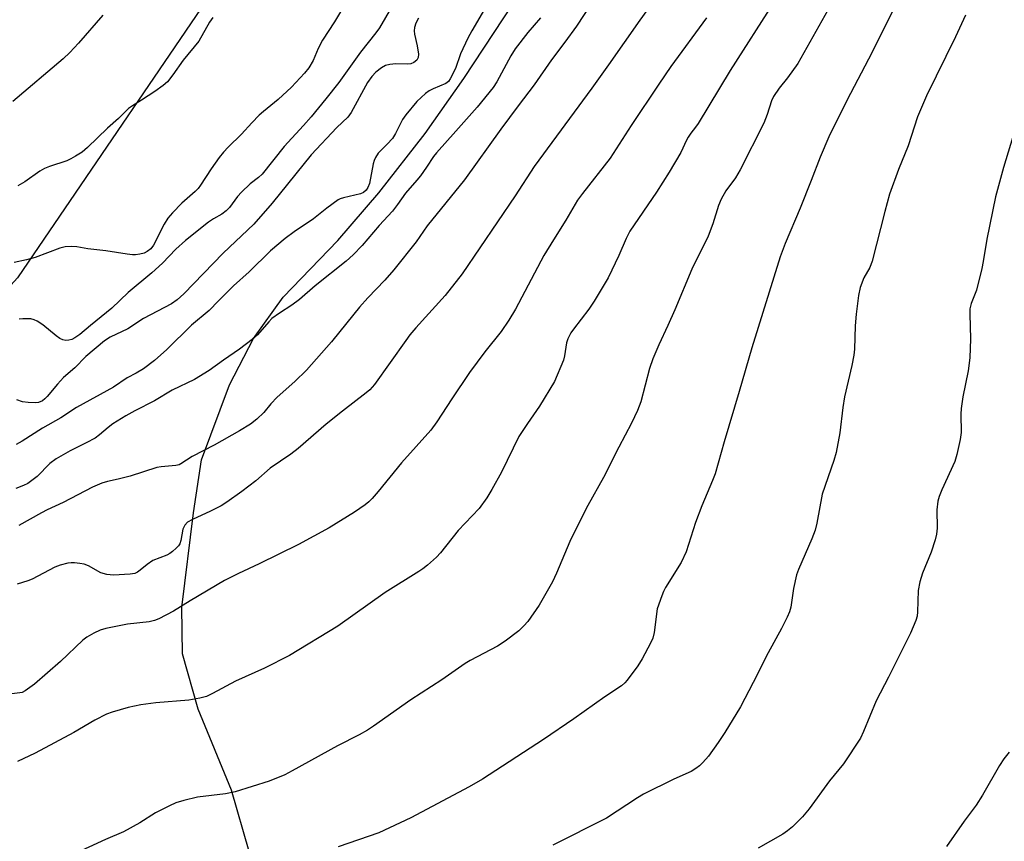
# Model space of a CAD drawing. Units: inches. Extents: x 1219771 to 1225771, y 569454 to 573455.
# Drawn here: x 1220117 to 1220362, y 569759 to 569964 of the extents above; entities that cross this region are included whole.
import ezdxf

# ---------------------------------------------------------------- set-up
doc = ezdxf.new("R2010")
doc.units = ezdxf.units.IN
doc.header["$MEASUREMENT"] = 0
doc.layers.add('NTRL-Farm Land', color=3, linetype='Continuous')
doc.layers.add('Undefined', color=1, linetype='Continuous')

msp = doc.modelspace()

# ---------------------------------------------------------------- linework, layer by layer
at = {"layer": 'NTRL-Farm Land'}
msp.add_lwpolyline([(1220174.13, 569756.83), (1220169.74, 569772.08), (1220161.46, 569792.19), (1220157.56, 569805.97), (1220157.4, 569817.49), (1220160.31, 569841.01), (1220162.25, 569854.15), (1220169.22, 569872.81), (1220175.22, 569884.32), (1220182.51, 569894.55), (1220196.13, 569908.66), (1220206.35, 569920.51), (1220217.86, 569935.27), (1220227.42, 569948.9), (1220242.34, 569971.62)], dxfattribs=at)
msp.add_polyline3d([(1220172.63, 569981.82, 0), (1220116.59, 569899.34, 0), (1220085.66, 569865.49, 0), (1220068, 569852.84, 0), (1220052.71, 569845.19, 0), (1220035.85, 569839.12, 0), (1220020.03, 569835.69, 0), (1220005.54, 569835.15, 0), (1219983.4, 569837.52, 0), (1219953.35, 569842.25, 0), (1219922.24, 569855.68, 0), (1219875.05, 569883.87, 0), (1219832.34, 569905.73, 0), (1219812.83, 569919.43, 0), (1219794.45, 569930.5, 0), (1219781.04, 569939.34, 0), (1219771.14, 569943.37, 0), (1219771.17, 570553.85, 0)], dxfattribs=at)
at = {"layer": 'Undefined'}
for points, elevation in [([(1220277.21, 569971.84), (1220271.11, 569963.41), (1220263.37, 569952.32), (1220259.2, 569946.48), (1220244.87, 569927.01), (1220240.17, 569919.76), (1220227, 569900.34), (1220222.82, 569894.97), (1220215.5, 569886.94), (1220214.03, 569885.18), (1220212.99, 569883.81), (1220205.26, 569872.91), (1220204.07, 569871.58), (1220203.19, 569870.78), (1220197.26, 569866.26), (1220193.19, 569863.01), (1220186.3, 569857), (1220184.43, 569855.59), (1220179.28, 569852.08), (1220175.73, 569848.9), (1220172.31, 569846.31), (1220168.58, 569843.66), (1220167.11, 569842.74), (1220164.51, 569841.37), (1220160.02, 569839.37), (1220158.8, 569838.68), (1220158.1, 569837.9), (1220157.64, 569836.94), (1220157.12, 569834.11), (1220156.86, 569833.31), (1220156.55, 569832.83), (1220155.98, 569832.18), (1220155.1, 569831.38), (1220154.39, 569830.87), (1220153.63, 569830.49), (1220150.18, 569829.12), (1220148.75, 569828.19), (1220147.02, 569826.71), (1220146.34, 569826.23), (1220145.72, 569825.95), (1220144.58, 569825.75), (1220140.41, 569825.53), (1220138.72, 569825.63), (1220137.25, 569826.07), (1220134.17, 569827.8), (1220133.15, 569828.21), (1220132.07, 569828.43), (1220130.7, 569828.59), (1220129.88, 569828.59), (1220129.06, 569828.47), (1220127.17, 569827.95), (1220125.85, 569827.5), (1220120.19, 569824.53), (1220119.13, 569824.1), (1220116.46, 569823.23)], 560), ([(1220261.46, 569971.2), (1220255.4, 569961.91), (1220252.54, 569957.94), (1220249.17, 569953.51), (1220244.89, 569947.34), (1220240.89, 569942.14), (1220236.62, 569936.34), (1220227.62, 569923.73), (1220218.33, 569912.27), (1220215.58, 569908.34), (1220210.05, 569901.4), (1220207.79, 569898.82), (1220203.57, 569894.42), (1220201.47, 569892.09), (1220198.38, 569888.16), (1220194.52, 569883.45), (1220188.38, 569876.46), (1220185.44, 569873.62), (1220181.08, 569869.74), (1220179.51, 569868.1), (1220177.71, 569865.94), (1220176.04, 569864.3), (1220174.45, 569863.02), (1220171.74, 569861.33), (1220165.42, 569857.83), (1220159.96, 569855.02), (1220157.16, 569853.13), (1220156.68, 569852.93), (1220155.87, 569852.76), (1220152.25, 569852.4), (1220151.19, 569852.22), (1220144.58, 569850.13), (1220141.56, 569849.33), (1220138.89, 569848.76), (1220137.54, 569848.35), (1220135.17, 569847.39), (1220127.94, 569843.56), (1220123.95, 569841.74), (1220122.5, 569841.01), (1220116.87, 569837.84)], 562), ([(1220320.83, 569971.25), (1220310.35, 569952.66), (1220307.8, 569949.04), (1220305.72, 569946.52), (1220304.36, 569944.43), (1220303.88, 569943.39), (1220302.79, 569940), (1220301.94, 569937.8), (1220296.07, 569926.21), (1220294.93, 569924.21), (1220292.51, 569920.97), (1220291.31, 569918.96), (1220290.67, 569917.32), (1220289.26, 569912.81), (1220288.09, 569909.76), (1220284.03, 569901.53), (1220279.86, 569891.45), (1220278.11, 569887.53), (1220275.83, 569882.76), (1220274.4, 569879.27), (1220273.53, 569876.82), (1220271.36, 569868.58), (1220270.55, 569866.43), (1220269.08, 569863.26), (1220265.91, 569857.31), (1220262.08, 569849.73), (1220258.22, 569842.83), (1220256.39, 569839.26), (1220253.77, 569833.83), (1220250.45, 569825.98), (1220249.45, 569823.86), (1220246.16, 569818.03), (1220243.29, 569814.01), (1220242.33, 569812.92), (1220241.06, 569811.7), (1220237.68, 569809.07), (1220235.75, 569807.84), (1220229.02, 569804.33), (1220227.75, 569803.59), (1220221.98, 569799.53), (1220214.22, 569794.52), (1220204.95, 569787.95), (1220203.48, 569787), (1220201.46, 569785.84), (1220196.07, 569783.08), (1220184.79, 569776.88), (1220182.95, 569775.93), (1220179.11, 569774.31), (1220170.61, 569771.67), (1220168.19, 569771.21), (1220161.26, 569770.34), (1220157.87, 569769.51), (1220155.92, 569768.93), (1220154.29, 569768.21), (1220150.82, 569766.49), (1220146.98, 569763.98), (1220142.87, 569761.7), (1220138.43, 569759.86), (1220130.18, 569756.01)], 554), ([(1220197.57, 569966.74), (1220195.33, 569962.95), (1220192.31, 569958.44), (1220191.22, 569956.32), (1220189.98, 569953.38), (1220188.92, 569951.58), (1220187.82, 569950.2), (1220184.62, 569946.78), (1220181.28, 569943.67), (1220177.68, 569940.73), (1220176.62, 569939.77), (1220174.79, 569937.93), (1220172.16, 569935.07), (1220168.89, 569931.85), (1220167.73, 569930.59), (1220166.66, 569929.26), (1220164.66, 569926.47), (1220162.04, 569922.42), (1220161.42, 569921.57), (1220160.73, 569920.85), (1220157.4, 569917.94), (1220155.04, 569915.49), (1220153.93, 569914.2), (1220153.01, 569912.75), (1220150.32, 569907.52), (1220149.65, 569906.62), (1220148.78, 569905.89), (1220148.03, 569905.54), (1220146.97, 569905.24), (1220145.88, 569905.07), (1220145.14, 569905.07), (1220143.79, 569905.22), (1220138.49, 569906.06), (1220134.07, 569906.59), (1220131.3, 569907.09), (1220129.86, 569907.15), (1220128.44, 569907.06), (1220127.08, 569906.71), (1220120.98, 569904.42), (1220118.81, 569903.82), (1220115.76, 569903.22)], 572), ([(1220210.34, 569968.17), (1220206.45, 569961.49), (1220205.57, 569960.27), (1220201.77, 569955.47), (1220196.35, 569947.95), (1220193.12, 569943.83), (1220189.49, 569939.38), (1220187.64, 569937.22), (1220182.81, 569931.98), (1220177.3, 569925.17), (1220176.43, 569924.34), (1220174.33, 569922.71), (1220172.2, 569920.65), (1220171.24, 569919.57), (1220169.19, 569916.87), (1220168.4, 569916.01), (1220167.35, 569915.22), (1220165.21, 569914), (1220164.04, 569913.22), (1220158.26, 569908.69), (1220155.91, 569906.54), (1220152.6, 569903.05), (1220149.95, 569900.59), (1220144.08, 569895.71), (1220140, 569891.85), (1220134.68, 569887.57), (1220132.04, 569885.32), (1220130.83, 569884.47), (1220130.07, 569884.06), (1220129.32, 569883.85), (1220128.57, 569883.81), (1220127.83, 569883.96), (1220127.09, 569884.33), (1220126.16, 569884.95), (1220122.86, 569887.72), (1220121.44, 569888.6), (1220120.69, 569888.94), (1220119.89, 569889.16), (1220117.86, 569889.22), (1220116.99, 569889.13)], 570), ([(1220335.16, 569968.15), (1220328.89, 569955.46), (1220322.54, 569943.42), (1220318.11, 569934.42), (1220315.9, 569929.39), (1220313.73, 569923.52), (1220310.94, 569916.68), (1220307.2, 569907.91), (1220305.98, 569904.61), (1220298.97, 569882.02), (1220295.85, 569871.15), (1220292.05, 569858.62), (1220289.83, 569850.68), (1220289.19, 569849), (1220286.55, 569842.73), (1220284.97, 569838.61), (1220282.63, 569831.34), (1220281.4, 569828.65), (1220277.54, 569822.43), (1220277.01, 569821.41), (1220276.58, 569820.36), (1220275.48, 569817.11), (1220274.73, 569811.25), (1220274.35, 569809.88), (1220273.8, 569808.57), (1220271.71, 569804.75), (1220270.64, 569803), (1220268, 569799.41), (1220267.41, 569798.76), (1220266.56, 569798.03), (1220262.45, 569795.3), (1220254.74, 569789.78), (1220247.19, 569784.71), (1220232.09, 569774.84), (1220228.77, 569772.9), (1220214.22, 569765.23), (1220206.34, 569761.48), (1220196.23, 569757.98)], 552), ([(1220137.75, 569964.64), (1220131.74, 569957.72), (1220129.54, 569955.37), (1220127.91, 569953.83), (1220115.42, 569943.17)], 576), ([(1220232.57, 569966.09), (1220229.41, 569960.73), (1220228.45, 569958.93), (1220226.6, 569955.05), (1220225.32, 569951.39), (1220224.06, 569948.83), (1220223.59, 569948.16), (1220222.96, 569947.65), (1220219.81, 569946.37), (1220218.83, 569945.83), (1220217.9, 569945.16), (1220215.78, 569943.16), (1220212.98, 569939.9), (1220212.2, 569938.68), (1220210.44, 569935.24), (1220209.7, 569934.02), (1220208.42, 569932.56), (1220206.15, 569930.35), (1220205.45, 569929.29), (1220205.16, 569928.57), (1220204.94, 569927.73), (1220203.99, 569922.84), (1220203.61, 569921.83), (1220203.19, 569921.2), (1220202.52, 569920.61), (1220201.78, 569920.28), (1220197.5, 569919.27), (1220196.69, 569918.98), (1220196.19, 569918.72), (1220193.43, 569916.7), (1220190.11, 569914.02), (1220185.31, 569910.84), (1220183.01, 569909.13), (1220179.37, 569906.06), (1220174.09, 569900.88), (1220170.18, 569897.42), (1220166.47, 569893.68), (1220164.21, 569891.25), (1220159.78, 569887.58), (1220153.68, 569881.55), (1220150.59, 569878.83), (1220147.9, 569876.79), (1220146.07, 569875.67), (1220143.82, 569874.51), (1220140.42, 569872.25), (1220131.2, 569867.17), (1220127.36, 569864.61), (1220122.76, 569862.02), (1220117.74, 569858.78), (1220116.24, 569858)], 566), ([(1220352.03, 569964.65), (1220349.55, 569959.26), (1220342.38, 569944.6), (1220340.12, 569939.34), (1220337.81, 569932.21), (1220335.39, 569926.33), (1220333.18, 569920.16), (1220331.99, 569915.88), (1220328.89, 569903.49), (1220328.25, 569901.98), (1220326.82, 569899.39), (1220325.9, 569896.99), (1220325.47, 569895), (1220324.86, 569890.34), (1220324.63, 569887.45), (1220324.43, 569881.63), (1220324.29, 569880.19), (1220323.78, 569877.6), (1220321.98, 569869.77), (1220321.59, 569867.17), (1220320.81, 569860.86), (1220319.88, 569855.96), (1220319.34, 569854.01), (1220316.47, 569845.65), (1220315.13, 569838.39), (1220314.71, 569836.71), (1220313.86, 569834.57), (1220310.56, 569826.94), (1220310.06, 569825.55), (1220309.33, 569822.21), (1220308.63, 569817.58), (1220308.28, 569816.35), (1220307.74, 569815.08), (1220306.35, 569812.28), (1220303.05, 569806.24), (1220299.32, 569798.83), (1220296.12, 569792.81), (1220292.26, 569786.42), (1220290.6, 569783.94), (1220288.17, 569780.53), (1220286.82, 569778.96), (1220285.98, 569778.13), (1220285.09, 569777.47), (1220283.9, 569776.75), (1220279.55, 569774.84), (1220272.08, 569771.09), (1220270.58, 569770.19), (1220262.86, 569765.12), (1220249.57, 569758.39)], 550), ([(1220287.7, 569963.95), (1220278.86, 569951.91), (1220275.84, 569947.53), (1220268.95, 569937.19), (1220263.79, 569929.15), (1220256.88, 569920.31), (1220255.7, 569918.64), (1220252.78, 569913.68), (1220249.67, 569908.85), (1220247.28, 569904.94), (1220240.29, 569891.6), (1220238.63, 569888.88), (1220236.66, 569886.05), (1220232.67, 569880.97), (1220228.85, 569875.84), (1220224.41, 569869.3), (1220220.69, 569863.59), (1220219.2, 569861.52), (1220211.97, 569853.41), (1220206.13, 569846.26), (1220204.62, 569844.54), (1220203.81, 569843.73), (1220202.92, 569842.99), (1220200.29, 569841.13), (1220193.99, 569837.23), (1220186.35, 569833.13), (1220176.62, 569828.3), (1220171.45, 569825.9), (1220168, 569824.16), (1220159.42, 569819.09), (1220155.32, 569816.57), (1220151.67, 569814.68), (1220150.59, 569814.23), (1220149.24, 569813.9), (1220143.92, 569813.33), (1220138.49, 569812.26), (1220137.09, 569811.87), (1220135.52, 569811.1), (1220133.75, 569810.06), (1220132.79, 569809.38), (1220127.25, 569804.06), (1220120.81, 569798.46), (1220118.47, 569796.76), (1220117.71, 569796.38), (1220117.17, 569796.24), (1220115.16, 569796.04)], 558), ([(1220246.47, 569963.94), (1220243.36, 569960.34), (1220240.2, 569956.28), (1220239.14, 569954.52), (1220235.66, 569948.11), (1220234.72, 569946.67), (1220230.72, 569941.79), (1220225.46, 569935.79), (1220220.62, 569930.45), (1220219.92, 569929.51), (1220218.18, 569926.84), (1220216.68, 569924.76), (1220215.78, 569923.65), (1220212.9, 569920.43), (1220210.96, 569917.56), (1220209.68, 569915.93), (1220206.4, 569912.4), (1220202.14, 569907.37), (1220199.91, 569905.09), (1220198.21, 569903.52), (1220190.53, 569897.37), (1220186.58, 569893.96), (1220184.68, 569892.57), (1220181.63, 569890.62), (1220179.76, 569889.26), (1220178.97, 569888.48), (1220176.15, 569885.25), (1220174.88, 569884.06), (1220171.68, 569881.65), (1220167.76, 569878.93), (1220164.21, 569876.34), (1220160.49, 569874.09), (1220154.94, 569871.44), (1220150.62, 569868.83), (1220145.7, 569866.31), (1220143.45, 569865.07), (1220140.24, 569863.09), (1220139.11, 569862.21), (1220136.97, 569860.38), (1220135.83, 569859.58), (1220133.64, 569858.36), (1220129.67, 569856.43), (1220126.13, 569854.37), (1220124.62, 569853.24), (1220121.45, 569850), (1220119.12, 569848.3), (1220118.07, 569847.78), (1220116.13, 569847.03)], 564), ([(1220216.14, 569963.9), (1220215.5, 569962.62), (1220215.15, 569961.55), (1220215.1, 569960.75), (1220215.19, 569959.92), (1220215.81, 569957.03), (1220216.14, 569954.97), (1220216.11, 569954.15), (1220215.79, 569953.49), (1220214.99, 569952.84), (1220214.25, 569952.57), (1220213.42, 569952.49), (1220210.52, 569952.51), (1220209.06, 569952.36), (1220207.94, 569952.11), (1220206.95, 569951.58), (1220205.6, 569950.46), (1220204.59, 569949.43), (1220203.52, 569947.89), (1220199.41, 569940.45), (1220198.64, 569939.29), (1220195.84, 569936.69), (1220189.47, 569929.94), (1220179.8, 569917.94), (1220175.26, 569912.68), (1220167.66, 569905.53), (1220157.91, 569895.38), (1220156.21, 569893.88), (1220154.81, 569892.94), (1220147.82, 569889.25), (1220143.97, 569886.7), (1220139.62, 569884.63), (1220138.14, 569883.7), (1220133.53, 569879.83), (1220130.81, 569877.03), (1220128.01, 569874.63), (1220126.51, 569872.99), (1220123.94, 569869.86), (1220123.36, 569869.29), (1220122.74, 569868.84), (1220121.8, 569868.44), (1220120.96, 569868.34), (1220119.22, 569868.39), (1220117.78, 569868.57), (1220116.41, 569869.09)], 568), ([(1220165.06, 569964.1), (1220164.25, 569962.87), (1220161.58, 569958.19), (1220157.68, 569953.48), (1220155.18, 569949.85), (1220153.79, 569948.1), (1220152.73, 569947.19), (1220150.68, 569945.69), (1220147.33, 569943.49), (1220145.09, 569942.12), (1220144.12, 569941.43), (1220141.65, 569938.95), (1220138.91, 569936.55), (1220133.95, 569931.72), (1220132.65, 569930.64), (1220130.99, 569929.59), (1220129.77, 569928.91), (1220128.8, 569928.48), (1220124.5, 569927.07), (1220123.28, 569926.56), (1220122.14, 569925.87), (1220118.35, 569923.21), (1220116.64, 569922.26)], 574), ([(1220364.36, 569936.28), (1220361.45, 569926.83), (1220359.48, 569919.48), (1220357.33, 569908.95), (1220356.46, 569903.4), (1220356.12, 569901.67), (1220354.77, 569896.28), (1220353.48, 569892.96), (1220353.15, 569891.71), (1220353.07, 569890.32), (1220353.25, 569884.2), (1220353.1, 569879.47), (1220352.69, 569876.27), (1220351.41, 569869.81), (1220350.95, 569866.92), (1220350.85, 569865.49), (1220350.92, 569860.98), (1220350.72, 569859.25), (1220349.84, 569855.49), (1220349.36, 569853.77), (1220346.18, 569846.72), (1220345.52, 569845.06), (1220345.17, 569843.92), (1220344.95, 569841.76), (1220344.98, 569837.14), (1220344.85, 569835.7), (1220344.49, 569834.3), (1220343.52, 569831.23), (1220341.35, 569826.02), (1220340.73, 569823.85), (1220340.29, 569821.66), (1220340.11, 569816.38), (1220339.99, 569815.3), (1220339.7, 569814.23), (1220338.37, 569811.06), (1220332.87, 569800.12), (1220329.81, 569794.31), (1220326.72, 569786.64), (1220325.94, 569785.04), (1220321.73, 569778.61), (1220318.29, 569774.36), (1220313.21, 569767.46), (1220311.55, 569765.44), (1220309.09, 569763), (1220307.79, 569761.97), (1220306.62, 569761.18), (1220300.55, 569757.7)], 548), ([(1220362.87, 569781.5), (1220361.57, 569779.9), (1220360.44, 569778.18), (1220356.25, 569770.82), (1220354.65, 569768.33), (1220351.7, 569764.37), (1220347.33, 569758.12)], 546)]:
    msp.add_lwpolyline(points, dxfattribs=dict(at, elevation=elevation))
msp.add_polyline3d([(1220304.61, 569968.1, 556), (1220293.59, 569950.88, 556), (1220285.66, 569937.73, 556), (1220285, 569936.78, 556), (1220283.77, 569935.3, 556), (1220283.12, 569934.33, 556), (1220282.7, 569933.58, 556), (1220281.3, 569930.54, 556), (1220278.44, 569925.64, 556), (1220275.25, 569920.69, 556), (1220268.69, 569910.99, 556), (1220267.73, 569909.16, 556), (1220265.91, 569904.94, 556), (1220263.28, 569899.38, 556), (1220259.79, 569893.54, 556), (1220258.49, 569891.57, 556), (1220254.63, 569886.6, 556), (1220254.03, 569885.73, 556), (1220253.27, 569884.24, 556), (1220252.91, 569883.24, 556), (1220252.45, 569880.02, 556), (1220252.15, 569878.92, 556), (1220249.93, 569873.59, 556), (1220246.23, 569867.51, 556), (1220243.24, 569863.2, 556), (1220241.12, 569859.95, 556), (1220236.79, 569851.08, 556), (1220234.36, 569846.77, 556), (1220233.12, 569844.74, 556), (1220231.23, 569842.09, 556), (1220226.05, 569836.57, 556), (1220221.65, 569831.01, 556), (1220220.6, 569829.97, 556), (1220218.37, 569828.01, 556), (1220217.23, 569827.07, 556), (1220216.28, 569826.41, 556), (1220207.85, 569821.21, 556), (1220196.13, 569812.86, 556), (1220184.12, 569805.52, 556), (1220177.95, 569802.41, 556), (1220170.74, 569799.19, 556), (1220165.02, 569796.09, 556), (1220163.49, 569795.38, 556), (1220161.88, 569794.95, 556), (1220159.1, 569794.46, 556), (1220150.89, 569793.81, 556), (1220147.17, 569793.25, 556), (1220144.06, 569792.59, 556), (1220140.08, 569791.46, 556), (1220138.68, 569790.96, 556), (1220135.76, 569789.47, 556), (1220130.59, 569786.38, 556), (1220120.91, 569781.27, 556), (1220116.53, 569779.2, 556)], dxfattribs=at)

doc.saveas('drawing.dxf')
